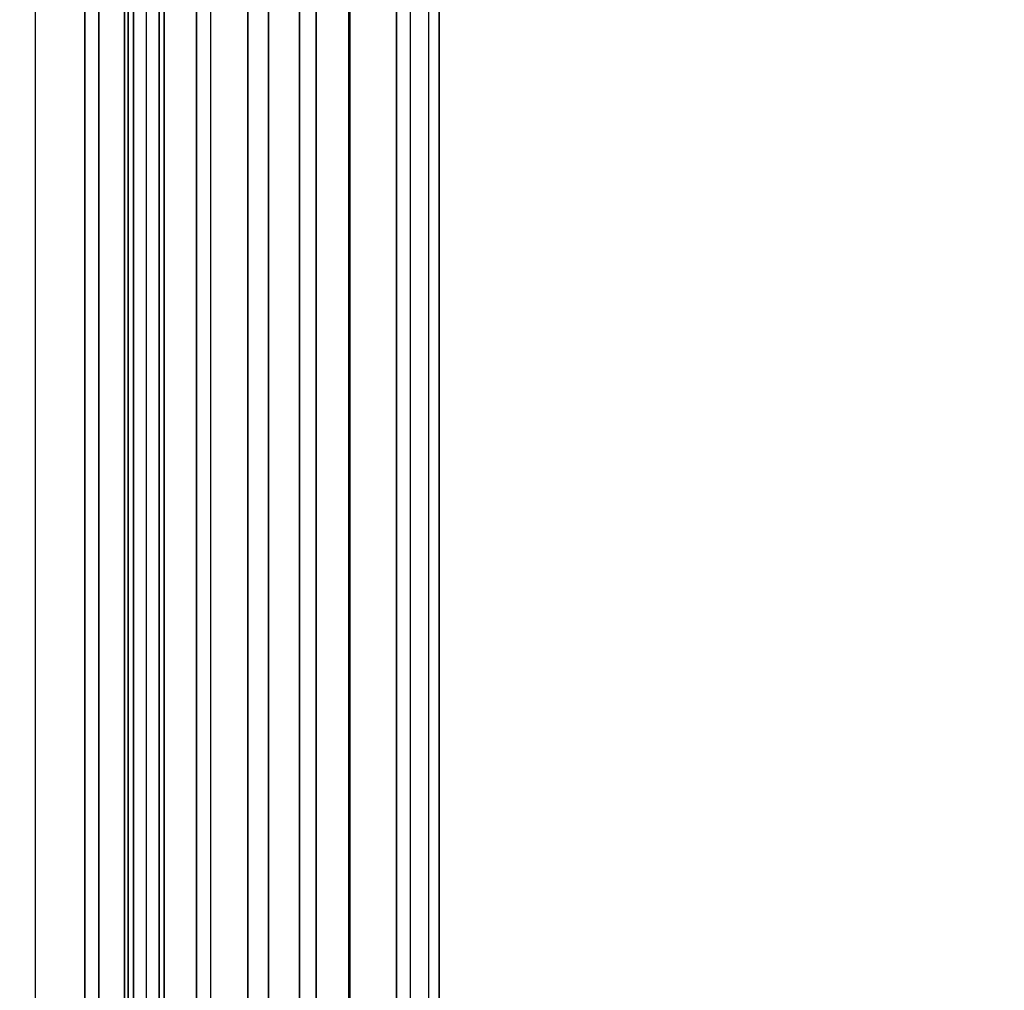
# Model space of a CAD drawing. Units: inches. Extents: x -13.5 to 14.7, y -35.5 to 35.9.
# Drawn here: x -8.4 to -3.8, y -17.4 to -12.9 of the extents above; entities that cross this region are included whole.
import ezdxf

# ---------------------------------------------------------------- set-up
doc = ezdxf.new("R2010")
doc.units = ezdxf.units.IN
doc.header["$MEASUREMENT"] = 0
doc.layers.add('SEAT-BACK', color=5, linetype='Continuous')
doc.layers.add('SEAT-SEAT', color=5, linetype='Continuous')

msp = doc.modelspace()

# ---------------------------------------------------------------- linework, layer by layer
at = {"layer": 'SEAT-BACK'}
for points in [[(-10.1122, 34.0536, 21.416), (-8.3012, 34.0536, 21.4476), (-8.3012, -33.6944, 21.4476), (-10.1122, -33.6944, 21.416)], [(-6.8354, -33.6944, 26.6324), (-7.7813, -33.6944, 21.8694), (-7.7813, 34.0536, 21.8694), (-6.8354, 34.0536, 26.6324)], [(-6.8354, 34.0536, 26.6324), (-6.8354, -33.6944, 26.6324), (-7.3083, -33.6944, 24.2509), (-7.3083, 34.0536, 24.2509)], [(-6.9891, -33.4732, 34.3526), (-6.9891, 33.8323, 34.3526), (-6.4646, 34.0489, 31.2434), (-6.4646, -33.6898, 31.2434)], [(-6.4138, 34.0536, 29.0233), (-6.4138, -33.6944, 29.0233), (-6.8354, -33.6944, 26.6324), (-6.8354, 34.0536, 26.6324)], [(-6.4646, -33.6898, 31.2434), (-6.4138, -33.6944, 29.0233), (-6.4138, 34.0536, 29.0233), (-6.4646, 34.0489, 31.2434)], [(-8.0032, -33.2646, 37.3386), (-8.0032, 33.6237, 37.3386), (-6.9891, 33.8323, 34.3526), (-6.9891, -33.4732, 34.3526)], [(-9.4809, -33.0693, 40.1255), (-9.4809, 33.4284, 40.1255), (-8.0032, 33.6237, 37.3386), (-8.0032, -33.2646, 37.3386)]]:
    msp.add_3dface(points, dxfattribs=at)
at = {"layer": 'SEAT-SEAT'}
for points in [[(-8.3012, -11.7465, 21.4476), (-8.3012, -34.06, 21.4476), (-8.0695, -34.06, 21.504), (-8.0695, -11.7465, 21.504)], [(-8.0695, -11.7465, 21.504), (-8.0695, -34.06, 21.504), (-7.8843, -34.06, 21.6543), (-7.8843, -11.7465, 21.6543)], [(-7.8843, -11.7465, 21.6543), (-7.8843, -34.06, 21.6543), (-7.7813, -34.06, 21.8694), (-7.7813, -11.7465, 21.8694)], [(-7.7813, -34.06, 21.8694), (-7.7813, -11.7465, 21.8694), (-7.3083, -11.7465, 24.2509), (-7.3083, -34.06, 24.2509)], [(-7.3083, -11.7465, 24.2509), (-7.3083, -34.06, 24.2509), (-7.2106, -33.8782, 24.6785), (-7.2106, -11.9282, 24.6785)], [(-6.5481, -33.8818, 25.1655), (-6.5481, -11.9247, 25.1655), (-0.4549, -11.8961, 25.1863), (-0.4549, -33.9104, 25.1863)], [(-7.8669, -11.9282, 21.8515), (-7.8669, -33.8782, 21.8515), (-7.6992, -33.8782, 22.8052), (-7.6992, -11.9282, 22.8052)], [(-7.8416, -11.9282, 21.671), (-7.8416, -33.8782, 21.671), (-7.8669, -33.8782, 21.8515), (-7.8669, -11.9282, 21.8515)], [(-7.7225, -11.9282, 21.533), (-7.7225, -33.8782, 21.533), (-7.8416, -33.8782, 21.671), (-7.8416, -11.9282, 21.671)], [(-7.5477, -11.9282, 21.4815), (-7.5477, -33.8782, 21.4815), (-7.7225, -33.8782, 21.533), (-7.7225, -11.9282, 21.533)], [(-7.6992, -11.9282, 22.8052), (-7.6992, -33.8782, 22.8052), (-7.4802, -33.8782, 23.7485), (-7.4802, -11.9282, 23.7485)], [(-7.5477, -11.9282, 21.4815), (-6.8374, -11.9282, 21.4815), (-6.8374, -33.8782, 21.4815), (-7.5477, -33.8782, 21.4815)], [(-7.2106, -11.9282, 24.6785), (-7.2106, -33.8782, 24.6785), (-7.0664, -33.8798, 24.9311), (-7.0664, -11.9267, 24.9311)], [(-7.0664, -11.9267, 24.9311), (-7.0664, -33.8798, 24.9311), (-6.8321, -33.881, 25.1033), (-6.8321, -11.9254, 25.1033)], [(-6.8374, -33.8782, 21.4815), (-6.6129, -33.8782, 21.6015), (-6.6129, -11.9282, 21.6015), (-6.8374, -11.9282, 21.4815)], [(-6.8321, -11.9254, 25.1033), (-6.8321, -33.881, 25.1033), (-6.5481, -33.8818, 25.1655), (-6.5481, -11.9247, 25.1655)], [(-6.6129, -11.9282, 21.6015), (-6.6129, -33.8782, 21.6015), (-0.9891, -33.8782, 21.6015), (-0.9891, -11.9282, 21.6015)]]:
    msp.add_3dface(points, dxfattribs=at)

doc.saveas('drawing.dxf')
